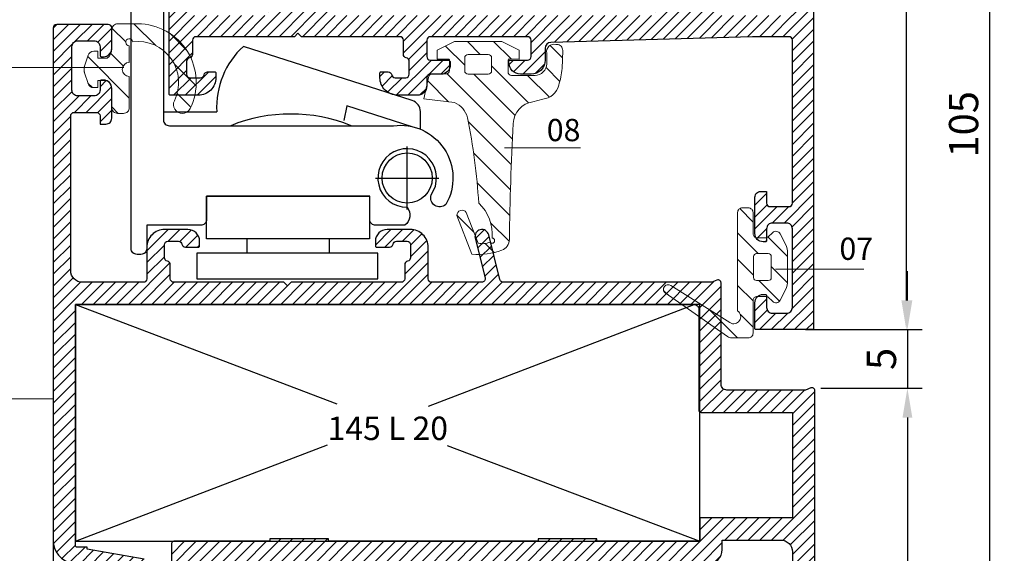
# Model space of a CAD drawing. Units: millimetres. Extents: x 224 to 8344, y 291 to 584.
# Drawn here: x 1102 to 1186, y 378 to 424 of the extents above; entities that cross this region are included whole.
import ezdxf

# ---------------------------------------------------------------- set-up
doc = ezdxf.new("R2010")
doc.units = ezdxf.units.MM
for name, color, linetype, lineweight in [('cod', 41, 'Continuous', 30), ('olculendırme', 7, 'Continuous', 15), ('profiller', 7, 'Continuous', 30)]:
    doc.layers.add(name, color=color, linetype=linetype, lineweight=lineweight)
doc.layers.add('EPDM2', color=2, linetype='Continuous')
doc.styles.add('arialnarrow', font='ARIALN.TTF')
doc.dimstyles.get("Standard").update_dxf_attribs({"dimtxt": 0.18, "dimasz": 0.18, "dimexe": 0.18, "dimexo": 0.0625, "dimgap": 0.09, "dimtad": 0, "dimtih": 1, "dimtoh": 1, "dimdec": 4, "dimzin": 0, "dimdsep": 46, "dimtxsty": 'Standard', "dimcen": 0.09, "dimadec": 0, "dimazin": 0, "dimtfac": 1, "dimtdec": 4, "dimtofl": 0, "dimtmove": 0, "dimatfit": 3, "dimfxl": 0, "dimtolj": 1, "dimtzin": 0, "dimarcsym": 0})

# ---------------------------------------------------------------- blocks, each defined once
blk = doc.blocks.new('*D59')
at = {"layer": 'DEFPOINTS', "color": 0}
for p in [(1168.666, 477.454), (1168.766, 397.454), (1177.984, 397.454)]:
    blk.add_point(p, dxfattribs=at)
at = {"layer": 'olculendırme', "color": 6, "lineweight": -2}
for p, q in [((1169.291, 477.454), (1179.234, 477.454)), ((1177.984, 474.954), (1177.984, 399.954)), ((1169.391, 397.454), (1179.234, 397.454))]:
    blk.add_line(p, q, dxfattribs=at)
at = {"layer": 'olculendırme', "color": 6}
for points in [[(1177.567, 474.954), (1178.4, 474.954), (1177.984, 477.454)], [(1177.567, 399.954), (1178.4, 399.954), (1177.984, 397.454)]]:
    blk.add_solid(points, dxfattribs=at)
at = {"layer": 'olculendırme', "color": 0, "insert": (1176.082, 437.454), "char_height": 2.5, "attachment_point": 5, "rotation": 90, "style": 'arialnarrow'}
blk.add_mtext('80', dxfattribs=at)
blk = doc.blocks.new('*D60')
at = {"layer": 'DEFPOINTS', "color": 0}
for p in [(1174.235, 477.454), (1172.9, 352.496), (1185.102, 352.496)]:
    blk.add_point(p, dxfattribs=at)
at = {"layer": 'olculendırme', "color": 6, "lineweight": -2}
for p, q in [((1174.86, 477.454), (1186.352, 477.454)), ((1185.102, 474.954), (1185.102, 354.996)), ((1173.525, 352.496), (1186.352, 352.496))]:
    blk.add_line(p, q, dxfattribs=at)
at = {"layer": 'olculendırme', "color": 6}
for points in [[(1184.685, 474.954), (1185.519, 474.954), (1185.102, 477.454)], [(1184.685, 354.996), (1185.519, 354.996), (1185.102, 352.496)]]:
    blk.add_solid(points, dxfattribs=at)
at = {"layer": 'olculendırme', "color": 0, "insert": (1183.2, 414.975), "char_height": 2.5, "attachment_point": 5, "rotation": 90, "style": 'arialnarrow'}
blk.add_mtext('105', dxfattribs=at)
blk = doc.blocks.new('*D61')
at = {"layer": 'DEFPOINTS', "color": 0}
for p in [(1168.766, 397.454), (1170.066, 392.454), (1178.084, 392.454)]:
    blk.add_point(p, dxfattribs=at)
at = {"layer": 'olculendırme', "color": 6, "lineweight": -2}
for p, q in [((1178.084, 399.954), (1178.084, 402.454)), ((1169.391, 397.454), (1179.334, 397.454)), ((1178.084, 397.454), (1178.084, 392.454)), ((1170.691, 392.454), (1179.334, 392.454)), ((1178.084, 389.954), (1178.084, 387.454))]:
    blk.add_line(p, q, dxfattribs=at)
at = {"layer": 'olculendırme', "color": 6}
for points in [[(1177.667, 399.954), (1178.5, 399.954), (1178.084, 397.454)], [(1177.667, 389.954), (1178.5, 389.954), (1178.084, 392.454)]]:
    blk.add_solid(points, dxfattribs=at)
at = {"layer": 'olculendırme', "color": 0, "insert": (1176.187, 394.954), "char_height": 2.5, "attachment_point": 5, "rotation": 90, "style": 'arialnarrow'}
blk.add_mtext('5', dxfattribs=at)
blk = doc.blocks.new('*D62')
at = {"layer": 'DEFPOINTS', "color": 0}
for p in [(1170.066, 392.454), (1169.286, 352.496), (1178.084, 352.496)]:
    blk.add_point(p, dxfattribs=at)
at = {"layer": 'olculendırme', "color": 6, "lineweight": -2}
for p, q in [((1170.691, 392.454), (1179.334, 392.454)), ((1178.084, 389.954), (1178.084, 354.996)), ((1169.911, 352.496), (1179.334, 352.496))]:
    blk.add_line(p, q, dxfattribs=at)
at = {"layer": 'olculendırme', "color": 6}
for points in [[(1177.667, 389.954), (1178.5, 389.954), (1178.084, 392.454)], [(1177.667, 354.996), (1178.5, 354.996), (1178.084, 352.496)]]:
    blk.add_solid(points, dxfattribs=at)
at = {"layer": 'olculendırme', "color": 0, "insert": (1176.182, 372.475), "char_height": 2.5, "attachment_point": 5, "rotation": 90, "style": 'arialnarrow'}
blk.add_mtext('40', dxfattribs=at)

msp = doc.modelspace()

# ---------------------------------------------------------------- hatches: boundary and pattern name
at = {"layer": 'EPDM2', "lineweight": 5}
h = msp.add_hatch(dxfattribs=at)
h.set_pattern_fill('ANSI31', color=256, scale=0.5, angle=90, style=0)
edge = h.paths.add_edge_path()
edge.add_line((1108.977, 421.207), (1108.977, 420.607))
edge.add_line((1108.977, 420.607), (1109.777, 420.607))
edge.add_arc((1109.177, 421.407), 1, 306.8699, 360)
edge.add_line((1110.177, 421.407), (1110.177, 423.052))
edge.add_arc((1110.677, 423.052), 0.5, 90, 180, ccw=False)
edge.add_line((1110.677, 423.552), (1112.389, 423.552))
edge.add_arc((1112.389, 418.552), 5, -26.49025, 90, ccw=False)
edge.add_arc((1116.193, 416.657), 0.75, 270, 333.50975, ccw=False)
edge.add_arc((1116.193, 416.657), 0.75, 153.50975, 270, ccw=False)
edge.add_arc((1112.389, 418.552), 3.5, 333.50975, 456.83328)
edge.add_arc((1111.677, 421.979), 0.3, 9.28957, 270)
edge.add_line((1111.677, 421.679), (1111.677, 420.257))
edge.add_arc((1111.677, 419.657), 0.6, 90, 270)
edge.add_line((1111.677, 419.057), (1111.677, 416.407))
edge.add_arc((1111.177, 416.407), 0.5, -90, 0, ccw=False)
edge.add_line((1111.177, 415.907), (1110.677, 415.907))
edge.add_arc((1110.677, 416.407), 0.5, 180, 270, ccw=False)
edge.add_line((1110.177, 416.407), (1110.177, 417.907))
edge.add_arc((1109.177, 417.907), 1, 360, 413.1301)
edge.add_line((1109.777, 418.707), (1108.977, 418.707))
edge.add_line((1108.977, 418.707), (1108.977, 418.107))
edge.add_line((1108.977, 418.107), (1108.638, 418.107))
edge.add_arc((1108.638, 418.607), 0.5, 198.28988, 270, ccw=False)
edge.add_line((1108.163, 418.45), (1107.855, 419.382))
edge.add_arc((1108.817, 419.657), 1, 191.53696, 195.9454, ccw=False)
edge.add_line((1107.837, 419.457), (1107.837, 419.857))
edge.add_arc((1108.817, 419.657), 1, 164.0546, 168.46304, ccw=False)
edge.add_line((1107.855, 419.931), (1108.163, 420.864))
edge.add_arc((1108.638, 420.707), 0.5, 90, 161.71012, ccw=False)
edge.add_line((1108.638, 421.207), (1108.977, 421.207))
h = msp.add_hatch(dxfattribs=at)
h.set_pattern_fill('ANSI31', color=256, scale=0.5, angle=90, style=0)
h.paths.add_polyline_path([(1140.543, 415.543, 0.223711), (1139.437, 416.84), (1136.816, 417.161), (1137.235, 419.094, -0.29395), (1137.508, 419.27), (1138.7, 419.27, 0.414214), (1139, 419.57), (1139, 420.549), (1137.95, 420.549), (1137.95, 421.291), (1139.43, 422.041), (1143.471, 422.041), (1144.95, 421.291), (1144.95, 420.549), (1144.101, 420.551, 0.415625), (1144, 420.451), (1144, 419.45, 0.414214), (1144.3, 419.15), (1146.299, 419.148, 0.414628), (1147.301, 420.148), (1147.301, 421.061, -0.563641), (1148.096, 421.778, -0.458797), (1148.67, 421.283), (1148.607, 419.742, -0.050866), (1148.32, 418.308, -0.333347), (1146.959, 417.136), (1146.11, 416.907, 0.352505), (1144.439, 415.037, 0.01074), (1144.12, 405.159, -0.312353), (1143.462, 404.23, -0.108442), (1140.92, 403.891), (1139.636, 407.198, -0.753644), (1140.431, 407.457), (1141.462, 404.839, 0.187296), (1142.455, 404.933, 1.702991), (1142.644, 405.264, 0.227822), (1141.504, 408.243, 0.031341)])
h.paths.add_polyline_path([(1142.3, 419.248, 0.414214), (1142.6, 419.548), (1142.6, 420.641, 0.414214), (1142.3, 420.941), (1140.6, 420.941, 0.414214), (1140.3, 420.641), (1140.3, 419.548, 0.414214), (1140.6, 419.248)], flags=16)
h = msp.add_hatch(dxfattribs=at)
h.set_pattern_fill('ANSI31', color=256, scale=0.5, angle=90, style=0)
edge = h.paths.add_edge_path(flags=16)
edge.add_arc((1165.211, 403.695), 0.25, -270, -180, ccw=False)
edge.add_line((1165.211, 403.945), (1166.211, 403.945))
edge.add_arc((1166.211, 403.695), 0.25, 0, 90, ccw=False)
edge.add_line((1166.461, 403.695), (1166.461, 401.895))
edge.add_arc((1166.211, 401.895), 0.25, -90, 0, ccw=False)
edge.add_line((1166.211, 401.645), (1165.211, 401.645))
edge.add_arc((1165.211, 401.895), 0.25, -180, -90, ccw=False)
edge.add_line((1164.961, 401.895), (1164.961, 403.695))
edge = h.paths.add_edge_path()
edge.add_arc((1165.261, 405.645), 0.35, -180, -90)
edge.add_line((1165.261, 405.295), (1166.061, 405.295))
edge.add_arc((1166.061, 405.445), 0.15, -90, -47.83076)
edge.add_line((1166.162, 405.334), (1166.585, 405.735))
edge.add_arc((1166.861, 405.445), 0.4, -332.9563, -226.38691, ccw=False)
edge.add_line((1167.217, 405.627), (1167.67, 404.741))
edge.add_arc((1166.111, 403.945), 1.75, 0, 27.0437, ccw=False)
edge.add_line((1167.861, 403.945), (1167.861, 401.645))
edge.add_arc((1166.111, 401.645), 1.75, -27.0437, 0, ccw=False)
edge.add_line((1167.67, 400.849), (1167.217, 399.963))
edge.add_arc((1166.861, 400.145), 0.4, -133.61309, -27.0437, ccw=False)
edge.add_line((1166.585, 399.855), (1166.162, 400.256))
edge.add_arc((1166.061, 400.145), 0.15, 47.83076, 90)
edge.add_line((1166.061, 400.295), (1165.261, 400.295))
edge.add_arc((1165.261, 399.945), 0.35, 90, 180)
edge.add_line((1164.911, 399.945), (1164.911, 397.145))
edge.add_arc((1164.511, 397.145), 0.4, -90, 0, ccw=False)
edge.add_line((1164.511, 396.745), (1163.061, 396.745))
edge.add_arc((1163.061, 397.245), 0.5, -130.03479, -90, ccw=False)
edge.add_line((1162.739, 396.862), (1157.404, 400.589))
edge.add_arc((1157.661, 400.895), 0.4, -303.00426, -130.03479, ccw=False)
edge.add_line((1157.879, 401.23), (1162.929, 398.05))
edge.add_arc((1163.255, 398.553), 0.6, -123.00426, 56.14555)
edge.add_line((1163.59, 399.052), (1163.59, 407.445))
edge.add_arc((1163.99, 407.445), 0.4, -270, -180, ccw=False)
edge.add_line((1163.99, 407.845), (1164.511, 407.845))
edge.add_arc((1164.511, 407.445), 0.4, -360, -270, ccw=False)
edge.add_line((1164.911, 407.445), (1164.911, 405.645))
at = {"layer": 'profiller', "lineweight": 25, "ltscale": 0.5}
h = msp.add_hatch(dxfattribs=at)
h.set_pattern_fill('JIS_WOOD', color=256, style=0)
h.paths.add_polyline_path([(1128.566, 424.654), (1128.566, 424.254), (1156.566, 424.254), (1156.566, 424.654), (1161.566, 424.654), (1161.566, 424.254), (1168.266, 424.254), (1168.266, 450.654), (1116.866, 450.654), (1116.866, 424.254), (1123.566, 424.254), (1123.566, 424.654)], flags=16)
edge = h.paths.add_edge_path()
edge.add_arc((1136.266, 418.254), 0.8, -90, 0.00174, ccw=False)
edge.add_line((1136.266, 417.454), (1134.566, 417.454))
edge.add_arc((1134.566, 418.954), 1.5, 180, 270, ccw=False)
edge.add_line((1133.066, 418.954), (1133.066, 419.354))
edge.add_arc((1133.166, 419.354), 0.1, 90, 180, ccw=False)
edge.add_line((1133.166, 419.454), (1133.774, 419.454))
edge.add_arc((1133.774, 419.154), 0.3, 9.59407, 90.01142, ccw=False)
edge.add_arc((1134.366, 419.254), 0.3, 189.59407, 270)
edge.add_line((1134.366, 418.954), (1135.266, 418.954))
edge.add_arc((1135.266, 419.254), 0.3, 270, 360)
edge.add_line((1135.566, 419.254), (1135.566, 420.354))
edge.add_arc((1135.266, 420.354), 0.3, 360, 440.40593)
edge.add_arc((1135.366, 420.945), 0.3, 180, 260.40593, ccw=False)
edge.add_line((1135.066, 420.945), (1135.066, 422.154))
edge.add_arc((1134.766, 422.154), 0.3, 0, 90)
edge.add_line((1134.766, 422.454), (1126.366, 422.454))
edge.add_line((1126.366, 422.454), (1126.066, 422.754))
edge.add_line((1126.066, 422.754), (1125.766, 422.454))
edge.add_line((1125.766, 422.454), (1117.366, 422.454))
edge.add_arc((1117.366, 422.154), 0.3, 90, 180)
edge.add_line((1117.066, 422.154), (1117.066, 420.945))
edge.add_arc((1116.766, 420.945), 0.3, -80.40593, 0, ccw=False)
edge.add_arc((1116.866, 420.354), 0.3, 99.59407, 180)
edge.add_line((1116.566, 420.354), (1116.566, 419.254))
edge.add_arc((1116.866, 419.254), 0.3, 180, 270)
edge.add_line((1116.866, 418.954), (1117.766, 418.954))
edge.add_arc((1117.766, 419.254), 0.3, 270, 350.40593)
edge.add_arc((1118.357, 419.154), 0.3, 89.98858, 170.40593, ccw=False)
edge.add_line((1118.357, 419.454), (1118.966, 419.454))
edge.add_arc((1118.966, 419.354), 0.1, 0, 90, ccw=False)
edge.add_line((1119.066, 419.354), (1119.066, 418.954))
edge.add_arc((1117.566, 418.954), 1.5, -90, 0, ccw=False)
edge.add_line((1117.566, 417.454), (1115.166, 417.454))
edge.add_arc((1115.166, 417.554), 0.1, 180, 270, ccw=False)
edge.add_line((1115.066, 417.554), (1115.066, 457.354))
edge.add_arc((1115.166, 457.354), 0.1, 90, 180, ccw=False)
edge.add_line((1115.166, 457.454), (1117.566, 457.454))
edge.add_arc((1117.566, 455.954), 1.5, 0, 90, ccw=False)
edge.add_line((1119.066, 455.954), (1119.066, 455.554))
edge.add_arc((1118.966, 455.554), 0.1, -90, 0, ccw=False)
edge.add_line((1118.966, 455.454), (1118.357, 455.454))
edge.add_arc((1118.357, 455.754), 0.3, 189.59407, 270.01142, ccw=False)
edge.add_arc((1117.766, 455.654), 0.3, 9.59407, 90)
edge.add_line((1117.766, 455.954), (1116.866, 455.954))
edge.add_arc((1116.866, 455.654), 0.3, 90, 180)
edge.add_line((1116.566, 455.654), (1116.566, 454.554))
edge.add_arc((1116.866, 454.554), 0.3, 180, 260.40593)
edge.add_arc((1116.766, 453.962), 0.3, 0, 80.40593, ccw=False)
edge.add_line((1117.066, 453.962), (1117.066, 452.754))
edge.add_arc((1117.366, 452.754), 0.3, 180, 270)
edge.add_line((1117.366, 452.454), (1125.766, 452.454))
edge.add_line((1125.766, 452.454), (1126.066, 452.154))
edge.add_line((1126.066, 452.154), (1126.366, 452.454))
edge.add_line((1126.366, 452.454), (1134.766, 452.454))
edge.add_arc((1134.766, 452.754), 0.3, 270, 360)
edge.add_line((1135.066, 452.754), (1135.066, 453.962))
edge.add_arc((1135.366, 453.962), 0.3, 99.59407, 180, ccw=False)
edge.add_arc((1135.266, 454.554), 0.3, 279.59407, 360)
edge.add_line((1135.566, 454.554), (1135.566, 455.654))
edge.add_arc((1135.266, 455.654), 0.3, 360, 450)
edge.add_line((1135.266, 455.954), (1134.366, 455.954))
edge.add_arc((1134.366, 455.654), 0.3, 90, 170.40593)
edge.add_arc((1133.774, 455.754), 0.3, 269.98858, 350.40593, ccw=False)
edge.add_line((1133.774, 455.454), (1133.166, 455.454))
edge.add_arc((1133.166, 455.554), 0.1, 180, 270, ccw=False)
edge.add_line((1133.066, 455.554), (1133.066, 455.954))
edge.add_arc((1134.566, 455.954), 1.5, 90, 180, ccw=False)
edge.add_line((1134.566, 457.454), (1136.266, 457.454))
edge.add_arc((1136.266, 456.654), 0.8, 0, 90, ccw=False)
edge.add_line((1137.066, 456.654), (1137.066, 455.954))
edge.add_arc((1137.366, 455.954), 0.3, 180, 270)
edge.add_line((1137.366, 455.654), (1138.266, 455.654))
edge.add_arc((1138.266, 454.854), 0.8, 0, 90, ccw=False)
edge.add_line((1139.066, 454.854), (1139.066, 454.654))
edge.add_arc((1138.866, 454.654), 0.2, -90, 0, ccw=False)
edge.add_line((1138.866, 454.454), (1137.366, 454.454))
edge.add_arc((1137.366, 454.154), 0.3, 90, 180)
edge.add_line((1137.066, 454.154), (1137.066, 452.754))
edge.add_arc((1137.366, 452.754), 0.3, 180, 270)
edge.add_line((1137.366, 452.454), (1145.666, 452.454))
edge.add_arc((1145.666, 452.754), 0.3, 270, 360)
edge.add_line((1145.966, 452.754), (1145.966, 454.154))
edge.add_arc((1145.666, 454.154), 0.3, 360, 450)
edge.add_line((1145.666, 454.454), (1144.166, 454.454))
edge.add_arc((1144.166, 454.554), 0.1, 180, 270, ccw=False)
edge.add_line((1144.066, 454.554), (1144.066, 454.654))
edge.add_arc((1145.066, 454.654), 1, 90, 180, ccw=False)
edge.add_line((1145.066, 455.654), (1145.966, 455.654))
edge.add_arc((1145.966, 454.454), 1.2, 0, 90, ccw=False)
edge.add_line((1147.166, 454.454), (1147.166, 453.44))
edge.add_arc((1147.666, 453.44), 0.5, 180, 268.3816)
edge.add_line((1147.651, 452.94), (1164.862, 452.454))
edge.add_line((1164.862, 452.454), (1167.966, 452.454))
edge.add_arc((1167.966, 452.754), 0.3, 270, 360)
edge.add_line((1168.266, 452.754), (1168.266, 466.654))
edge.add_arc((1167.966, 466.654), 0.3, 0, 90)
edge.add_line((1167.966, 466.954), (1166.366, 466.954))
edge.add_arc((1166.366, 466.654), 0.3, 90, 180)
edge.add_line((1166.066, 466.654), (1166.066, 465.654))
edge.add_line((1166.066, 465.654), (1165.566, 465.654))
edge.add_arc((1165.566, 466.154), 0.5, 180, 270, ccw=False)
edge.add_line((1165.066, 466.154), (1165.066, 469.254))
edge.add_arc((1165.766, 469.254), 0.7, 90, 180, ccw=False)
edge.add_line((1165.766, 469.954), (1165.966, 469.954))
edge.add_arc((1165.966, 469.854), 0.1, 0, 90, ccw=False)
edge.add_line((1166.066, 469.854), (1166.066, 468.854))
edge.add_arc((1166.566, 468.854), 0.5, 180, 270)
edge.add_line((1166.566, 468.354), (1167.766, 468.354))
edge.add_arc((1167.766, 468.854), 0.5, 270, 360)
edge.add_line((1168.266, 468.854), (1168.266, 475.554))
edge.add_arc((1167.766, 475.554), 0.5, 0, 90)
edge.add_line((1167.766, 476.054), (1166.566, 476.054))
edge.add_arc((1166.566, 475.554), 0.5, 90, 180)
edge.add_line((1166.066, 475.554), (1166.066, 474.554))
edge.add_arc((1165.966, 474.554), 0.1, 270, 360, ccw=False)
edge.add_line((1165.966, 474.454), (1165.766, 474.454))
edge.add_arc((1165.766, 475.154), 0.7, 180, 270, ccw=False)
edge.add_line((1165.066, 475.154), (1165.066, 477.354))
edge.add_arc((1165.166, 477.354), 0.1, 90, 180, ccw=False)
edge.add_line((1165.166, 477.454), (1169.966, 477.454))
edge.add_arc((1169.966, 477.354), 0.1, 0, 90, ccw=False)
edge.add_line((1170.066, 477.354), (1170.066, 397.554))
edge.add_arc((1169.966, 397.554), 0.1, -90, 0, ccw=False)
edge.add_line((1169.966, 397.454), (1165.166, 397.454))
edge.add_arc((1165.166, 397.554), 0.1, 180, 270, ccw=False)
edge.add_line((1165.066, 397.554), (1165.066, 399.754))
edge.add_arc((1165.766, 399.754), 0.7, 90, 180, ccw=False)
edge.add_line((1165.766, 400.454), (1165.966, 400.454))
edge.add_arc((1165.966, 400.354), 0.1, 0, 90, ccw=False)
edge.add_line((1166.066, 400.354), (1166.066, 399.354))
edge.add_arc((1166.566, 399.354), 0.5, 180, 270)
edge.add_line((1166.566, 398.854), (1167.766, 398.854))
edge.add_arc((1167.766, 399.354), 0.5, 270, 360)
edge.add_line((1168.266, 399.354), (1168.266, 406.054))
edge.add_arc((1167.766, 406.054), 0.5, 0, 90)
edge.add_line((1167.766, 406.554), (1166.566, 406.554))
edge.add_arc((1166.566, 406.054), 0.5, 90, 180)
edge.add_line((1166.066, 406.054), (1166.066, 405.054))
edge.add_arc((1165.966, 405.054), 0.1, 270, 360, ccw=False)
edge.add_line((1165.966, 404.954), (1165.766, 404.954))
edge.add_arc((1165.766, 405.654), 0.7, 180, 270, ccw=False)
edge.add_line((1165.066, 405.654), (1165.066, 408.754))
edge.add_arc((1165.566, 408.754), 0.5, 90, 180, ccw=False)
edge.add_line((1165.566, 409.254), (1166.066, 409.254))
edge.add_line((1166.066, 409.254), (1166.066, 408.254))
edge.add_arc((1166.366, 408.254), 0.3, 180, 270)
edge.add_line((1166.366, 407.954), (1167.966, 407.954))
edge.add_arc((1167.966, 408.254), 0.3, 270, 360)
edge.add_line((1168.266, 408.254), (1168.266, 422.154))
edge.add_arc((1167.966, 422.154), 0.3, 360, 450)
edge.add_line((1167.966, 422.454), (1164.862, 422.454))
edge.add_line((1164.862, 422.454), (1147.651, 421.967))
edge.add_arc((1147.666, 421.468), 0.5, 91.6184, 180)
edge.add_line((1147.166, 421.468), (1147.166, 420.454))
edge.add_arc((1145.966, 420.454), 1.2, 270, 360, ccw=False)
edge.add_line((1145.966, 419.254), (1145.066, 419.254))
edge.add_arc((1145.066, 420.254), 1, 180, 270, ccw=False)
edge.add_line((1144.066, 420.254), (1144.066, 420.354))
edge.add_arc((1144.166, 420.354), 0.1, 90, 180, ccw=False)
edge.add_line((1144.166, 420.454), (1145.666, 420.454))
edge.add_arc((1145.666, 420.754), 0.3, 270, 360)
edge.add_line((1145.966, 420.754), (1145.966, 422.154))
edge.add_arc((1145.666, 422.154), 0.3, 360, 450)
edge.add_line((1145.666, 422.454), (1137.366, 422.454))
edge.add_arc((1137.366, 422.154), 0.3, 90, 180)
edge.add_line((1137.066, 422.154), (1137.066, 420.754))
edge.add_arc((1137.366, 420.754), 0.3, 180, 270)
edge.add_line((1137.366, 420.454), (1138.866, 420.454))
edge.add_arc((1138.866, 420.254), 0.2, 0, 90, ccw=False)
edge.add_line((1139.066, 420.254), (1139.066, 420.054))
edge.add_arc((1138.266, 420.054), 0.8, -90, 0, ccw=False)
edge.add_line((1138.266, 419.254), (1137.366, 419.254))
edge.add_arc((1137.366, 418.954), 0.3, 90, 180.01143)
edge.add_line((1137.066, 418.954), (1137.066, 418.254))
h = msp.add_hatch(dxfattribs=at)
h.set_pattern_fill('JIS_WOOD', color=256, style=0)
edge = h.paths.add_edge_path(flags=16)
edge.add_arc((1112.177, 373.537), 4.4, 53.43426, 80)
edge.add_line((1112.941, 377.87), (1108.077, 378.728))
edge.add_line((1108.077, 378.728), (1108.077, 378.896))
edge.add_line((1108.077, 378.896), (1107.16, 378.896))
edge.add_arc((1107.677, 379.506), 0.8, 221.40962, 229.71739, ccw=False)
edge.add_line((1107.077, 378.977), (1107.077, 399.596))
edge.add_line((1107.077, 399.596), (1159.877, 399.596))
edge.add_arc((1159.877, 399.196), 0.4, 0, 90, ccw=False)
edge.add_line((1160.277, 399.196), (1160.277, 390.596))
edge.add_arc((1160.477, 390.596), 0.2, 180, 270)
edge.add_line((1160.477, 390.396), (1168.277, 390.396))
edge.add_line((1168.277, 390.396), (1168.277, 381.396))
edge.add_line((1168.277, 381.396), (1160.377, 381.396))
edge.add_line((1160.377, 381.396), (1160.377, 379.396))
edge.add_line((1160.377, 379.396), (1151.577, 379.396))
edge.add_line((1151.577, 379.396), (1151.577, 379.596))
edge.add_line((1151.577, 379.596), (1146.577, 379.596))
edge.add_line((1146.577, 379.596), (1146.577, 379.396))
edge.add_line((1146.577, 379.396), (1128.677, 379.396))
edge.add_line((1128.677, 379.396), (1128.677, 379.596))
edge.add_line((1128.677, 379.596), (1123.677, 379.596))
edge.add_line((1123.677, 379.596), (1123.677, 379.396))
edge.add_line((1123.677, 379.396), (1115.477, 379.396))
edge.add_arc((1115.477, 379.196), 0.2, 90.00001, 180.00001)
edge.add_line((1115.277, 379.196), (1115.277, 377.312))
edge.add_arc((1114.977, 377.312), 0.3, 233.43426, 360, ccw=False)
edge = h.paths.add_edge_path()
edge.add_line((1161.397, 401.496), (1143.597, 401.496))
edge.add_arc((1143.597, 401.796), 0.3, 194, 270, ccw=False)
edge.add_line((1143.306, 401.723), (1142.354, 405.541))
edge.add_arc((1141.772, 405.396), 0.6, 14, 194)
edge.add_line((1141.19, 405.251), (1142.033, 401.868))
edge.add_arc((1141.742, 401.796), 0.3, -90, 14, ccw=False)
edge.add_line((1141.742, 401.496), (1137.477, 401.496))
edge.add_arc((1137.477, 401.796), 0.3, 180, 270, ccw=False)
edge.add_line((1137.177, 401.796), (1137.177, 404.496))
edge.add_arc((1135.677, 404.496), 1.5, 0, 90)
edge.add_line((1135.677, 405.996), (1133.677, 405.996))
edge.add_arc((1133.677, 404.996), 1, 90, 180)
edge.add_line((1132.677, 404.996), (1132.677, 404.596))
edge.add_arc((1132.777, 404.596), 0.1, 180, 270)
edge.add_line((1132.777, 404.496), (1133.885, 404.496))
edge.add_arc((1133.885, 404.796), 0.3, 269.98858, 350.40593)
edge.add_arc((1134.477, 404.696), 0.3, 90, 170.40593, ccw=False)
edge.add_line((1134.477, 404.996), (1135.377, 404.996))
edge.add_arc((1135.377, 404.696), 0.3, 0, 90, ccw=False)
edge.add_line((1135.677, 404.696), (1135.677, 403.596))
edge.add_arc((1135.377, 403.596), 0.3, 279.59407, 360, ccw=False)
edge.add_arc((1135.477, 403.004), 0.3, 99.59407, 180)
edge.add_line((1135.177, 403.004), (1135.177, 401.796))
edge.add_arc((1134.877, 401.796), 0.3, 270, 360, ccw=False)
edge.add_line((1134.877, 401.496), (1125.477, 401.496))
edge.add_line((1125.477, 401.496), (1125.177, 401.196))
edge.add_line((1125.177, 401.196), (1124.877, 401.496))
edge.add_line((1124.877, 401.496), (1115.477, 401.496))
edge.add_arc((1115.477, 401.796), 0.3, 180, 270, ccw=False)
edge.add_line((1115.177, 401.796), (1115.177, 403.004))
edge.add_arc((1114.877, 403.004), 0.3, 0, 80.40593)
edge.add_arc((1114.977, 403.596), 0.3, 180, 260.40593, ccw=False)
edge.add_line((1114.677, 403.596), (1114.677, 404.696))
edge.add_arc((1114.977, 404.696), 0.3, 90, 180, ccw=False)
edge.add_line((1114.977, 404.996), (1115.877, 404.996))
edge.add_arc((1115.877, 404.696), 0.3, 9.59407, 90, ccw=False)
edge.add_arc((1116.468, 404.796), 0.3, 189.59407, 270.01142)
edge.add_line((1116.469, 404.496), (1117.577, 404.496))
edge.add_arc((1117.577, 404.596), 0.1, 270, 360)
edge.add_line((1117.677, 404.596), (1117.677, 404.996))
edge.add_arc((1116.677, 404.996), 1, 0, 90)
edge.add_line((1116.677, 405.996), (1114.677, 405.996))
edge.add_arc((1114.677, 404.496), 1.5, 90, 180)
edge.add_line((1113.177, 404.496), (1113.177, 401.796))
edge.add_arc((1112.877, 401.796), 0.3, -90, 0, ccw=False)
edge.add_line((1112.877, 401.496), (1107.677, 401.496))
edge.add_arc((1107.677, 402.496), 1, 180, 270, ccw=False)
edge.add_line((1106.677, 402.496), (1106.677, 415.696))
edge.add_arc((1106.977, 415.696), 0.3, 90, 180, ccw=False)
edge.add_line((1106.977, 415.996), (1108.877, 415.996))
edge.add_arc((1108.877, 415.696), 0.3, 0, 90, ccw=False)
edge.add_line((1109.177, 415.696), (1109.177, 414.996))
edge.add_line((1109.177, 414.996), (1109.677, 414.996))
edge.add_arc((1109.677, 415.496), 0.5, 270, 360)
edge.add_line((1110.177, 415.496), (1110.177, 418.046))
edge.add_arc((1109.477, 418.046), 0.7, 0, 90)
edge.add_line((1109.477, 418.746), (1109.277, 418.746))
edge.add_arc((1109.277, 418.646), 0.1, 90, 180)
edge.add_line((1109.177, 418.646), (1109.177, 417.896))
edge.add_arc((1108.677, 417.896), 0.5, -90, 0, ccw=False)
edge.add_line((1108.677, 417.396), (1107.277, 417.396))
edge.add_arc((1107.277, 417.896), 0.5, 180, 270, ccw=False)
edge.add_line((1106.777, 417.896), (1106.777, 421.596))
edge.add_arc((1107.277, 421.596), 0.5, 90, 180, ccw=False)
edge.add_line((1107.277, 422.096), (1108.677, 422.096))
edge.add_arc((1108.677, 421.596), 0.5, 0, 90, ccw=False)
edge.add_line((1109.177, 421.596), (1109.177, 420.846))
edge.add_arc((1109.277, 420.846), 0.1, 180, 270)
edge.add_line((1109.277, 420.746), (1109.477, 420.746))
edge.add_arc((1109.477, 421.446), 0.7, 270, 360)
edge.add_line((1110.177, 421.446), (1110.177, 423.196))
edge.add_arc((1109.877, 423.196), 0.3, 0, 90)
edge.add_line((1109.877, 423.496), (1105.477, 423.496))
edge.add_arc((1105.477, 423.196), 0.3, 90, 180)
edge.add_line((1105.177, 423.196), (1105.177, 379.496))
edge.add_arc((1107.177, 379.496), 2, 180.00062, 260)
edge.add_line((1106.83, 377.526), (1112.698, 376.491))
edge.add_arc((1112.177, 373.537), 3, 0, 80, ccw=False)
edge.add_line((1115.177, 373.537), (1115.177, 372.596))
edge.add_arc((1115.277, 372.596), 0.1, 180, 270)
edge.add_line((1115.277, 372.496), (1117.677, 372.496))
edge.add_arc((1117.677, 373.996), 1.5, 270, 360)
edge.add_line((1119.177, 373.996), (1119.177, 374.396))
edge.add_arc((1119.077, 374.396), 0.1, 360, 450)
edge.add_line((1119.077, 374.496), (1118.469, 374.496))
edge.add_arc((1118.468, 374.196), 0.3, 89.98858, 170.40593)
edge.add_arc((1117.877, 374.296), 0.3, 270, 350.40593, ccw=False)
edge.add_line((1117.877, 373.996), (1116.977, 373.996))
edge.add_arc((1116.977, 374.296), 0.3, 180, 270, ccw=False)
edge.add_line((1116.677, 374.296), (1116.677, 375.396))
edge.add_arc((1116.977, 375.396), 0.3, 99.59407, 180, ccw=False)
edge.add_arc((1116.877, 375.987), 0.3, 279.59407, 360)
edge.add_line((1117.177, 375.987), (1117.177, 377.196))
edge.add_arc((1117.477, 377.196), 0.3, 90, 180, ccw=False)
edge.add_line((1117.477, 377.496), (1125.877, 377.496))
edge.add_line((1125.877, 377.496), (1126.177, 377.796))
edge.add_line((1126.177, 377.796), (1126.477, 377.496))
edge.add_line((1126.477, 377.496), (1134.877, 377.496))
edge.add_arc((1134.877, 377.196), 0.3, 0, 90.01142, ccw=False)
edge.add_line((1135.177, 377.196), (1135.177, 375.987))
edge.add_arc((1135.477, 375.987), 0.3, 180, 260.40593)
edge.add_arc((1135.377, 375.396), 0.3, 0, 80.40593, ccw=False)
edge.add_line((1135.677, 375.396), (1135.677, 374.296))
edge.add_arc((1135.377, 374.296), 0.3, -90, 0, ccw=False)
edge.add_line((1135.377, 373.996), (1134.477, 373.996))
edge.add_arc((1134.477, 374.296), 0.3, 189.59407, 270, ccw=False)
edge.add_arc((1133.885, 374.196), 0.3, 9.59407, 90.01142)
edge.add_line((1133.885, 374.496), (1133.277, 374.496))
edge.add_arc((1133.277, 374.396), 0.1, 90, 180)
edge.add_line((1133.177, 374.396), (1133.177, 373.996))
edge.add_arc((1134.677, 373.996), 1.5, 180, 270)
edge.add_line((1134.677, 372.496), (1136.877, 372.496))
edge.add_arc((1136.877, 372.796), 0.3, 270, 360)
edge.add_line((1137.177, 372.796), (1137.177, 376.843))
edge.add_arc((1137.477, 376.843), 0.3, 90.81846, 180, ccw=False)
edge.add_line((1137.473, 377.143), (1161.094, 377.479))
edge.add_arc((1161.077, 378.679), 1.2, 270.81846, 360)
edge.add_line((1162.277, 378.679), (1162.277, 379.496))
edge.add_line((1162.277, 379.496), (1167.277, 379.496))
edge.add_arc((1167.277, 378.496), 1, 0, 90, ccw=False)
edge.add_line((1168.277, 378.496), (1168.277, 362.996))
edge.add_line((1168.277, 362.996), (1166.477, 362.996))
edge.add_arc((1166.477, 363.296), 0.3, 180, 270, ccw=False)
edge.add_line((1166.177, 363.296), (1166.177, 364.296))
edge.add_line((1166.177, 364.296), (1165.677, 364.296))
edge.add_arc((1165.677, 363.796), 0.5, 90, 180)
edge.add_line((1165.177, 363.796), (1165.177, 360.696))
edge.add_arc((1165.877, 360.696), 0.7, 180, 270)
edge.add_line((1165.877, 359.996), (1166.077, 359.996))
edge.add_arc((1166.077, 360.096), 0.1, 270, 360)
edge.add_line((1166.177, 360.096), (1166.177, 361.096))
edge.add_arc((1166.677, 361.096), 0.5, 90, 180, ccw=False)
edge.add_line((1166.677, 361.596), (1167.877, 361.596))
edge.add_arc((1167.877, 361.096), 0.5, 0, 90, ccw=False)
edge.add_line((1168.377, 361.096), (1168.377, 354.396))
edge.add_arc((1167.877, 354.396), 0.5, -90, 0, ccw=False)
edge.add_line((1167.877, 353.896), (1166.677, 353.896))
edge.add_arc((1166.677, 354.396), 0.5, 180, 270, ccw=False)
edge.add_line((1166.177, 354.396), (1166.177, 355.396))
edge.add_arc((1166.077, 355.396), 0.1, 0, 90)
edge.add_line((1166.077, 355.496), (1165.877, 355.496))
edge.add_arc((1165.877, 354.796), 0.7, 90, 180)
edge.add_line((1165.177, 354.796), (1165.177, 352.596))
edge.add_arc((1165.277, 352.596), 0.1, 180, 270)
edge.add_line((1165.277, 352.496), (1170.077, 352.496))
edge.add_arc((1170.077, 352.596), 0.1, 270, 360)
edge.add_line((1170.177, 352.596), (1170.177, 392.246))
edge.add_arc((1169.927, 392.246), 0.25, 360, 472.61986)
edge.add_line((1169.831, 392.476), (1169.397, 392.296))
edge.add_line((1169.397, 392.296), (1162.677, 392.296))
edge.add_arc((1162.677, 392.796), 0.5, 180, 270, ccw=False)
edge.add_line((1162.177, 392.796), (1162.177, 401.446))
edge.add_arc((1161.927, 401.446), 0.25, 0, 112.61986)
edge.add_line((1161.831, 401.676), (1161.397, 401.496))

# ---------------------------------------------------------------- linework, layer by layer
at = {"layer": 'cod', "lineweight": 9}
for p, q in [((1091.68, 419.816), (1111.199, 419.816)), ((1143.692, 412.974), (1150.171, 412.974)), ((1166.826, 402.622), (1174.36, 402.622)), ((1098.698, 391.556), (1105.177, 391.556))]:
    msp.add_line(p, q, dxfattribs=at)
at = {"layer": 'EPDM2', "lineweight": 5}
for points in [[(1108.977, 421.207), (1108.977, 420.607), (1109.777, 420.607, 0.236068), (1110.177, 421.407), (1110.177, 423.052, -0.414214), (1110.677, 423.552), (1112.389, 423.552, -0.557109), (1116.864, 416.322, -0.284432), (1116.193, 415.907, -0.557109), (1115.522, 416.991, 0.59685), (1111.973, 422.028, 2.161979), (1111.677, 421.679), (1111.677, 420.257, 1), (1111.677, 419.057), (1111.677, 416.407, -0.414214), (1111.177, 415.907), (1110.677, 415.907, -0.414214), (1110.177, 416.407), (1110.177, 417.907, 0.236068), (1109.777, 418.707), (1108.977, 418.707), (1108.977, 418.107), (1108.638, 418.107, -0.323522), (1108.163, 418.45), (1107.855, 419.382, -0.019238), (1107.837, 419.457), (1107.837, 419.857, -0.019238), (1107.855, 419.931), (1108.163, 420.864, -0.323522), (1108.638, 421.207)], [(1142.3, 420.941, -0.414214), (1142.6, 420.641), (1142.6, 419.548, -0.414214), (1142.3, 419.248), (1140.6, 419.248, -0.414214), (1140.3, 419.548), (1140.3, 420.641, -0.414214), (1140.6, 420.941)], [(1164.911, 405.645, 0.414214), (1165.261, 405.295), (1166.061, 405.295, 0.186103), (1166.162, 405.334), (1166.585, 405.735, -0.501687), (1167.217, 405.627), (1167.67, 404.741, -0.118551), (1167.861, 403.945), (1167.861, 401.645, -0.118551), (1167.67, 400.849), (1167.217, 399.963, -0.501687), (1166.585, 399.855), (1166.162, 400.256, 0.186103), (1166.061, 400.295), (1165.261, 400.295, 0.414214), (1164.911, 399.945), (1164.911, 397.145, -0.414214), (1164.511, 396.745), (1163.061, 396.745, -0.176484), (1162.739, 396.862), (1157.404, 400.589, -0.940455), (1157.879, 401.23), (1162.929, 398.05, 0.992608), (1163.59, 399.052), (1163.59, 407.445, -0.414214), (1163.99, 407.845), (1164.511, 407.845, -0.414214), (1164.911, 407.445)], [(1164.961, 403.695, -0.414214), (1165.211, 403.945), (1166.211, 403.945, -0.414214), (1166.461, 403.695), (1166.461, 401.895, -0.414214), (1166.211, 401.645), (1165.211, 401.645, -0.414214), (1164.961, 401.895)]]:
    msp.add_lwpolyline(points, format="xyb", close=True, dxfattribs=at)
msp.add_lwpolyline([(1142.644, 405.264, -1.702991), (1142.455, 404.933, -0.187296), (1141.462, 404.839), (1140.431, 407.457, 0.753644), (1139.636, 407.198), (1140.92, 403.891, 0.108442), (1143.462, 404.23, 0.312353), (1144.12, 405.159, -0.010749), (1144.439, 415.045, -0.35132), (1146.11, 416.907), (1146.959, 417.136, 0.333347), (1148.32, 418.308, 0.050866), (1148.607, 419.742), (1148.67, 421.283, 0.414214), (1148.17, 421.783), (1148.076, 421.783, 0.552885), (1147.301, 421.061), (1147.301, 420.148, -0.414214), (1146.301, 419.148), (1144.3, 419.15, -0.414214), (1144, 419.45), (1144, 420.451, -0.414214), (1144.1, 420.551), (1144.95, 420.549), (1144.95, 421.291), (1143.471, 422.041), (1139.43, 422.041), (1137.95, 421.291), (1137.95, 420.549), (1138.9, 420.549, -0.414214), (1139, 420.449), (1139, 419.57, -0.414214), (1138.7, 419.27), (1137.508, 419.27, 0.414214), (1137.208, 418.97), (1136.816, 417.161), (1136.816, 417.161), (1136.816, 417.161), (1136.816, 417.161), (1136.816, 417.161), (1136.816, 417.161), (1139.437, 416.84, -0.223711), (1140.543, 415.543, -0.031341), (1141.504, 408.243, -0.227822), (1142.644, 405.264)], format="xyb", dxfattribs=at)
at = {"layer": 'profiller', "lineweight": 25, "ltscale": 0.5}
for p, q in [((1135.821, 417.008), (1121.41, 421.626)), ((1114.597, 416.055), (1119.138, 416.055)), ((1130.247, 416.554), (1129.975, 415.305)), ((1135.821, 414.768), (1130.247, 416.554)), ((1136.516, 414.553), (1136.516, 416.056)), ((1135.391, 407.694), (1135.391, 413.094)), ((1132.691, 410.394), (1138.091, 410.394)), ((1121.717, 405.196), (1121.717, 403.993)), ((1128.723, 405.196), (1128.723, 403.993)), ((1107.077, 399.596), (1129.4, 391.135)), ((1137.213, 390.925), (1159.877, 399.596)), ((1107.077, 379.396), (1128.602, 387.631)), ((1138.814, 387.568), (1160.377, 379.396))]:
    msp.add_line(p, q, dxfattribs=at)
at = {"layer": 'profiller'}
msp.add_line((1105.177, 379.496), (1105.177, 335.236), dxfattribs=at)
at = {"layer": 'profiller', "lineweight": 25, "ltscale": 0.5}
for points in [[(1170.066, 477.354), (1170.066, 397.554, -0.414214), (1169.966, 397.454), (1165.166, 397.454, -0.414214), (1165.066, 397.554), (1165.066, 399.754, -0.414214), (1165.766, 400.454), (1165.966, 400.454, -0.414214), (1166.066, 400.354), (1166.066, 399.354, 0.414214), (1166.566, 398.854), (1167.766, 398.854, 0.414214), (1168.266, 399.354), (1168.266, 406.054, 0.414214), (1167.766, 406.554), (1166.566, 406.554, 0.414214), (1166.066, 406.054), (1166.066, 405.054, -0.414214), (1165.966, 404.954), (1165.766, 404.954, -0.414214), (1165.066, 405.654), (1165.066, 408.754, -0.414214), (1165.566, 409.254), (1166.066, 409.254), (1166.066, 408.254, 0.414214), (1166.366, 407.954), (1167.966, 407.954, 0.414214), (1168.266, 408.254), (1168.266, 422.154, 0.414214), (1167.966, 422.454), (1164.862, 422.454), (1147.651, 421.967, 0.405964), (1147.166, 421.468), (1147.166, 420.454, -0.414214), (1145.966, 419.254), (1145.066, 419.254, -0.414214), (1144.066, 420.254), (1144.066, 420.354, -0.414214), (1144.166, 420.454), (1145.666, 420.454, 0.414214), (1145.966, 420.754), (1145.966, 422.154, 0.414214), (1145.666, 422.454), (1137.366, 422.454, 0.414214), (1137.066, 422.154), (1137.066, 420.754, 0.414214), (1137.366, 420.454), (1138.866, 420.454, -0.414214), (1139.066, 420.254), (1139.066, 420.054, -0.414214), (1138.266, 419.254), (1137.366, 419.254, 0.414272), (1137.066, 418.954), (1137.066, 418.254, -0.414222), (1136.266, 417.454), (1134.566, 417.454, -0.414214), (1133.066, 418.954), (1133.066, 419.354, -0.414214), (1133.166, 419.454), (1133.774, 419.454, -0.366034), (1134.07, 419.204, 0.365977), (1134.366, 418.954), (1135.266, 418.954, 0.414214), (1135.566, 419.254), (1135.566, 420.354, 0.365977), (1135.316, 420.65, -0.365977), (1135.066, 420.945), (1135.066, 422.154, 0.414214), (1134.766, 422.454), (1126.366, 422.454), (1126.066, 422.754), (1125.766, 422.454), (1117.366, 422.454, 0.414214), (1117.066, 422.154), (1117.066, 420.945, -0.365977), (1116.816, 420.65, 0.365977), (1116.566, 420.354), (1116.566, 419.254, 0.414214), (1116.866, 418.954), (1117.766, 418.954, 0.365977), (1118.061, 419.204, -0.366034), (1118.357, 419.454), (1118.966, 419.454, -0.414214), (1119.066, 419.354), (1119.066, 418.954, -0.414214), (1117.566, 417.454), (1115.166, 417.454, -0.414214), (1115.066, 417.554), (1115.066, 457.354, -0.414214)], [(1100.327, 427.576), (1113.597, 427.576, -0.414214), (1114.597, 426.576), (1114.597, 415.356, 0.414214), (1115.097, 414.856), (1134.212, 414.856, -0.622698), (1138.689, 408.133, -0.763774), (1137.433, 408.951, 4.105497), (1135.391, 407.894, -0.416593), (1135.193, 406.356), (1132.698, 406.356, -0.414214), (1132.198, 406.856), (1132.198, 408.856), (1118.267, 408.856), (1118.267, 406.856, -0.414214), (1117.767, 406.356), (1113.167, 406.356), (1113.167, 404.376, -0.414214), (1112.667, 403.876), (1112.337, 403.876, -0.414214), (1111.837, 404.376), (1111.837, 424.876), (1102.087, 424.876)], [(1161.397, 401.496), (1143.597, 401.496, -0.344328), (1143.306, 401.723), (1142.354, 405.541, 1), (1141.19, 405.251), (1142.033, 401.868, -0.487733), (1141.742, 401.496), (1137.477, 401.496, -0.414214), (1137.177, 401.796), (1137.177, 404.496, 0.414214), (1135.677, 405.996), (1133.677, 405.996, 0.414214), (1132.677, 404.996), (1132.677, 404.596, 0.414214), (1132.777, 404.496), (1133.885, 404.496, 0.366034), (1134.181, 404.746, -0.365977), (1134.477, 404.996), (1135.377, 404.996, -0.414214), (1135.677, 404.696), (1135.677, 403.596, -0.365977), (1135.427, 403.3, 0.365977), (1135.177, 403.004), (1135.177, 401.796, -0.414214), (1134.877, 401.496), (1125.477, 401.496), (1125.177, 401.196), (1124.877, 401.496), (1115.477, 401.496, -0.414214), (1115.177, 401.796), (1115.177, 403.004, 0.365977), (1114.927, 403.3, -0.365977), (1114.677, 403.596), (1114.677, 404.696, -0.414214), (1114.977, 404.996), (1115.877, 404.996, -0.365977), (1116.173, 404.746, 0.366034), (1116.469, 404.496), (1117.577, 404.496, 0.414214), (1117.677, 404.596), (1117.677, 404.996, 0.414214), (1116.677, 405.996), (1114.677, 405.996, 0.414214), (1113.177, 404.496), (1113.177, 401.796, -0.414214), (1112.877, 401.496), (1107.677, 401.496, -0.414214), (1106.677, 402.496), (1106.677, 415.696, -0.414214), (1106.977, 415.996), (1108.877, 415.996, -0.414214), (1109.177, 415.696), (1109.177, 414.996), (1109.677, 414.996, 0.414214), (1110.177, 415.496), (1110.177, 418.046, 0.414214), (1109.477, 418.746), (1109.277, 418.746, 0.414214), (1109.177, 418.646), (1109.177, 417.896, -0.414214), (1108.677, 417.396), (1107.277, 417.396, -0.414214), (1106.777, 417.896), (1106.777, 421.596, -0.414214), (1107.277, 422.096), (1108.677, 422.096, -0.414214), (1109.177, 421.596), (1109.177, 420.846, 0.414214), (1109.277, 420.746), (1109.477, 420.746, 0.414214), (1110.177, 421.446), (1110.177, 423.196, 0.414214), (1109.877, 423.496), (1105.477, 423.496, 0.414214), (1105.177, 423.196), (1105.177, 379.496, 0.363967), (1106.83, 377.526)], [(1170.177, 352.596), (1170.177, 392.246, 0.535184), (1169.831, 392.476), (1169.397, 392.296), (1162.677, 392.296, -0.414214), (1162.177, 392.796), (1162.177, 401.446, 0.535184), (1161.831, 401.676), (1161.397, 401.496)], [(1112.941, 377.87), (1108.077, 378.728), (1108.077, 378.896), (1107.16, 378.896, -0.036265), (1107.077, 378.977), (1107.077, 399.596), (1159.877, 399.596, -0.414214), (1160.277, 399.196), (1160.277, 390.596, 0.414214), (1160.477, 390.396), (1168.277, 390.396), (1168.277, 381.396), (1160.377, 381.396), (1160.377, 379.396), (1151.577, 379.396), (1151.577, 379.596), (1146.577, 379.596), (1146.577, 379.396), (1128.677, 379.396), (1128.677, 379.596), (1123.677, 379.596), (1123.677, 379.396), (1115.477, 379.396, 0.414214), (1115.277, 379.196), (1115.277, 377.312, -0.616201)], [(1161.094, 377.479, 0.410036), (1162.277, 378.679), (1162.277, 379.496), (1167.277, 379.496, -0.414214), (1168.277, 378.496), (1168.277, 362.996)]]:
    msp.add_lwpolyline(points, format="xyb", dxfattribs=at)
for points in [[(1118.267, 408.856), (1132.174, 408.856), (1132.174, 405.196), (1118.267, 405.196)], [(1117.44, 401.786), (1132.899, 401.786), (1132.899, 403.993), (1117.44, 403.993)], [(1160.377, 379.396), (1160.377, 399.596), (1107.077, 399.596), (1107.077, 379.396)]]:
    msp.add_lwpolyline(points, close=True, dxfattribs=at)
msp.add_circle((1135.391, 410.394), 2.136, dxfattribs=at)
for centre, radius, start, end in [((1126.198, 416.424), 7.07, 132.62807, 182.99185), ((1135.516, 416.056), 1, 0, 72.23267), ((1125.465, 402.16), 13.696, 67.96993, 112.03007)]:
    msp.add_arc(centre, radius, start, end, dxfattribs=at)

# ---------------------------------------------------------------- texts
at = {"layer": 'cod', "lineweight": 9, "style": 'arialnarrow'}
for s, p in [('08', (1147.303, 413.537)), ('07', (1172.281, 403.409))]:
    msp.add_text(s, height=1.9, dxfattribs=at).set_placement(p)
at = {"layer": 'profiller', "lineweight": 25, "ltscale": 0.5, "style": 'arialnarrow'}
msp.add_text('145 L 20', height=2, dxfattribs=at).set_placement((1128.6, 388.036))

# ---------------------------------------------------------------- dimensions: what is measured, and where the dimension line sits
at = {"layer": 'olculendırme'}
for base, p1, p2, picture, middle in [((1177.984, 397.454), (1168.666, 477.454), (1168.766, 397.454), '*D59', (1176.082, 437.454)), ((1178.084, 392.454), (1168.766, 397.454), (1170.066, 392.454), '*D61', (1176.187, 394.954))]:
    dim = msp.add_linear_dim(base=base, p1=p1, p2=p2, angle=270, dimstyle='Standard', override={"dimtxt": 2.5, "dimasz": 2.5, "dimexe": 1.25, "dimexo": 0.625, "dimgap": 0.625, "dimtad": 1, "dimtih": 0, "dimtoh": 0, "dimdec": 2, "dimlfac": -1, "dimzin": 8, "dimdsep": 44, "dimtxsty": 'arialnarrow', "dimcen": 2.5, "dimclrd": 6, "dimclre": 6, "dimtdec": 2, "dimtofl": 1, "dimtolj": 0, "dimtzin": 8}, dxfattribs=at)
    dim.commit()
    dim.dimension.update_dxf_attribs({"geometry": picture, "text_midpoint": middle})
for base, p1, p2, text, picture, middle in [((1185.102, 352.496), (1174.235, 477.454), (1172.9, 352.496), '105', '*D60', (1183.2, 414.975)), ((1178.084, 352.496), (1170.066, 392.454), (1169.286, 352.496), '40', '*D62', (1176.182, 372.475))]:
    dim = msp.add_linear_dim(base=base, p1=p1, p2=p2, angle=270, text=text, dimstyle='Standard', override={"dimtxt": 2.5, "dimasz": 2.5, "dimexe": 1.25, "dimexo": 0.625, "dimgap": 0.625, "dimtad": 1, "dimtih": 0, "dimtoh": 0, "dimdec": 2, "dimlfac": -1, "dimzin": 8, "dimdsep": 44, "dimtxsty": 'arialnarrow', "dimcen": 2.5, "dimclrd": 6, "dimclre": 6, "dimtdec": 2, "dimtofl": 1, "dimtolj": 0, "dimtzin": 8}, dxfattribs=at)
    dim.commit()
    dim.dimension.update_dxf_attribs({"geometry": picture, "text_midpoint": middle})

doc.saveas('drawing.dxf')
